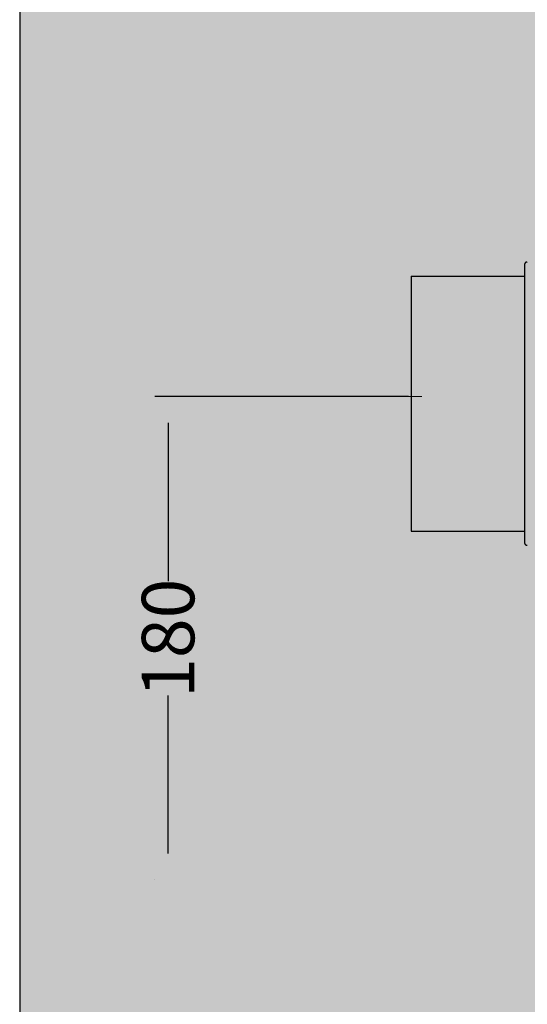
# Model space of a CAD drawing. Units: millimetres. Extents: x -68 to 14955, y -817 to 2561.
# Drawn here: x 8203 to 8397, y 1189 to 1564 of the extents above; entities that cross this region are included whole.
import ezdxf

# ---------------------------------------------------------------- set-up
doc = ezdxf.new("R2010")
doc.units = ezdxf.units.MM
doc.header["$MEASUREMENT"] = 0
doc.layers.add('Gruppo definitivo$cartiglio per stampa', color=7, linetype='Continuous', true_color=0xffffff)
doc.layers.add('Gruppo definitivo$Linee 1°piano', color=7, linetype='Continuous', lineweight=25, true_color=0x343d46)
doc.layers.add('Gruppo definitivo$quote', color=7, linetype='Continuous', lineweight=15, true_color=0x4f5b66)
doc.styles.add('FelinaSerifRegular', font='txt')
doc.dimstyles.new('Art Ceram_scheda tecnica', dxfattribs={"dimtxt": 20, "dimasz": 10, "dimexe": 5, "dimexo": 5, "dimgap": 2.5, "dimtad": 0, "dimtoh": 1, "dimdec": 0, "dimzin": 1, "dimdsep": 46, "dimtxsty": 'FelinaSerifRegular', "dimcen": 5, "dimazin": 0, "dimtfac": 1, "dimtdec": 4, "dimtix": 1, "dimtmove": 1, "dimatfit": 3, "dimfxl": 0, "dimtolj": 1, "dimtzin": 1, "dimarcsym": 0})

# ---------------------------------------------------------------- blocks, each defined once
blk = doc.blocks.new('*D11')
at = {"layer": 'Defpoints', "color": 0}
for p in [(8356.27, 1420.45), (8259.56, 1236.13), (8259.56, 1236.13)]:
    blk.add_point(p, dxfattribs=at)
at = {"layer": 'Gruppo definitivo$quote', "color": 0, "lineweight": -2}
for p, q in [((8351.27, 1420.45), (8254.56, 1420.45)), ((8259.56, 1410.45), (8259.56, 1350.08)), ((8259.56, 1246.13), (8259.56, 1306.5)), ((8254.56, 1236.13), (8254.56, 1236.13))]:
    blk.add_line(p, q, dxfattribs=at)
at = {"layer": 'Gruppo definitivo$quote', "color": 0}
for points in [[(8261.23, 1410.45), (8257.89, 1410.45), (8259.56, 1420.45)], [(8257.89, 1246.13), (8261.23, 1246.13), (8259.56, 1236.13)]]:
    blk.add_solid(points, dxfattribs=at)
at = {"layer": 'Gruppo definitivo$quote', "color": 0, "insert": (8259.56, 1328.29), "char_height": 20, "attachment_point": 5, "rotation": 90, "style": 'FelinaSerifRegular'}
blk.add_mtext('\\A1;180', dxfattribs=at)

msp = doc.modelspace()

# ---------------------------------------------------------------- hatches: boundary and pattern name
at = {"layer": 'Gruppo definitivo$cartiglio per stampa'}
msp.add_hatch(color=256, dxfattribs=at).paths.add_polyline_path([(8203, -816.95), (10413.67, -816.95), (10413.67, 2235.88), (8203, 2235.88)], flags=0)

# ---------------------------------------------------------------- linework, layer by layer
msp.add_line((8203, 2235.88), (8203, -816.95), dxfattribs=at)
at = {"layer": 'Gruppo definitivo$Linee 1°piano', "color": 251, "true_color": 0x5b5b5b}
for p, q in [((8395.45, 1470.86), (8395.44, 1470.83)), ((8395.44, 1470.83), (8395.44, 1470.79)), ((8395.44, 1470.79), (8395.44, 1470.75)), ((8395.44, 1470.75), (8395.44, 1470.72)), ((8395.44, 1470.72), (8395.44, 1466.4)), ((8395.46, 1470.94), (8395.45, 1470.9)), ((8395.45, 1470.9), (8395.45, 1470.86)), ((8395.47, 1470.97), (8395.46, 1470.94)), ((8395.48, 1471.01), (8395.47, 1470.97)), ((8395.49, 1471.04), (8395.48, 1471.01)), ((8395.5, 1471.08), (8395.49, 1471.04)), ((8395.51, 1471.11), (8395.5, 1471.08)), ((8395.53, 1471.15), (8395.51, 1471.11)), ((8395.54, 1471.18), (8395.53, 1471.15)), ((8395.56, 1471.21), (8395.54, 1471.18)), ((8395.57, 1471.25), (8395.56, 1471.21)), ((8395.59, 1471.28), (8395.57, 1471.25)), ((8395.61, 1471.31), (8395.59, 1471.28)), ((8395.63, 1471.34), (8395.61, 1471.31)), ((8395.66, 1471.37), (8395.63, 1471.34)), ((8395.68, 1471.4), (8395.66, 1471.37)), ((8395.7, 1471.43), (8395.68, 1471.4)), ((8395.73, 1471.45), (8395.7, 1471.43)), ((8395.75, 1471.48), (8395.73, 1471.45)), ((8395.78, 1471.51), (8395.75, 1471.48)), ((8395.81, 1471.53), (8395.78, 1471.51)), ((8395.84, 1471.55), (8395.81, 1471.53)), ((8395.87, 1471.58), (8395.84, 1471.55)), ((8395.9, 1471.6), (8395.87, 1471.58)), ((8395.93, 1471.62), (8395.9, 1471.6)), ((8395.96, 1471.64), (8395.93, 1471.62)), ((8395.99, 1471.66), (8395.96, 1471.64)), ((8396.02, 1471.67), (8395.99, 1471.66)), ((8396.05, 1471.69), (8396.02, 1471.67)), ((8396.09, 1471.71), (8396.05, 1471.69)), ((8396.12, 1471.72), (8396.09, 1471.71)), ((8396.16, 1471.73), (8396.12, 1471.72)), ((8396.19, 1471.74), (8396.16, 1471.73)), ((8396.23, 1471.76), (8396.19, 1471.74)), ((8396.26, 1471.76), (8396.23, 1471.76)), ((8396.3, 1471.77), (8396.26, 1471.76)), ((8396.34, 1471.78), (8396.3, 1471.77)), ((8396.37, 1471.78), (8396.34, 1471.78)), ((8396.41, 1471.79), (8396.37, 1471.78)), ((8396.45, 1471.79), (8396.41, 1471.79)), ((8396.48, 1471.79), (8396.45, 1471.79)), ((8396.52, 1471.79), (8396.48, 1471.79)), ((8352.21, 1466.4), (8352.21, 1369.15)), ((8352.21, 1466.4), (8395.44, 1466.4)), ((8395.44, 1466.4), (8395.44, 1369.15)), ((8352.21, 1374.55), (8352.21, 1369.15)), ((8352.21, 1369.15), (8395.44, 1369.15)), ((8395.44, 1369.15), (8395.44, 1364.83)), ((8395.44, 1364.83), (8395.44, 1364.79)), ((8395.44, 1364.79), (8395.44, 1364.75)), ((8395.44, 1364.75), (8395.44, 1364.72)), ((8395.44, 1364.72), (8395.45, 1364.68)), ((8395.45, 1364.68), (8395.45, 1364.64)), ((8395.45, 1364.64), (8395.46, 1364.61)), ((8395.46, 1364.61), (8395.47, 1364.57)), ((8395.47, 1364.57), (8395.48, 1364.54)), ((8395.48, 1364.54), (8395.49, 1364.5)), ((8395.49, 1364.5), (8395.5, 1364.47)), ((8395.5, 1364.47), (8395.51, 1364.43)), ((8395.51, 1364.43), (8395.53, 1364.4)), ((8395.53, 1364.4), (8395.54, 1364.36)), ((8395.54, 1364.36), (8395.56, 1364.33)), ((8395.56, 1364.33), (8395.58, 1364.3)), ((8395.58, 1364.3), (8395.6, 1364.27)), ((8395.6, 1364.27), (8395.62, 1364.24)), ((8395.62, 1364.24), (8395.64, 1364.21)), ((8395.64, 1364.21), (8395.66, 1364.18)), ((8395.66, 1364.18), (8395.68, 1364.15)), ((8395.68, 1364.15), (8395.71, 1364.12)), ((8395.71, 1364.12), (8395.73, 1364.09)), ((8395.73, 1364.09), (8395.76, 1364.07)), ((8395.76, 1364.07), (8395.78, 1364.04)), ((8395.78, 1364.04), (8395.81, 1364.02)), ((8395.81, 1364.02), (8395.84, 1363.99)), ((8395.84, 1363.99), (8395.87, 1363.97)), ((8395.87, 1363.97), (8395.9, 1363.95)), ((8395.9, 1363.95), (8395.93, 1363.93)), ((8395.93, 1363.93), (8395.96, 1363.91)), ((8395.96, 1363.91), (8395.99, 1363.89)), ((8395.99, 1363.89), (8396.02, 1363.87)), ((8396.02, 1363.87), (8396.06, 1363.86)), ((8396.06, 1363.86), (8396.09, 1363.84)), ((8396.09, 1363.84), (8396.12, 1363.83)), ((8396.12, 1363.83), (8396.16, 1363.81)), ((8396.16, 1363.81), (8396.19, 1363.8)), ((8396.19, 1363.8), (8396.23, 1363.79)), ((8396.23, 1363.79), (8396.26, 1363.78)), ((8396.26, 1363.78), (8396.3, 1363.78)), ((8396.3, 1363.78), (8396.34, 1363.77)), ((8396.34, 1363.77), (8396.37, 1363.76)), ((8396.37, 1363.76), (8396.41, 1363.76)), ((8396.41, 1363.76), (8396.45, 1363.76)), ((8396.45, 1363.76), (8396.48, 1363.76)), ((8396.48, 1363.76), (8396.52, 1363.75))]:
    msp.add_line(p, q, dxfattribs=at)
at = {"layer": 'Gruppo definitivo$quote'}
msp.add_line((8356.27, 1420.45), (8323.6, 1420.45), dxfattribs=at)

# ---------------------------------------------------------------- dimensions: what is measured, and where the dimension line sits
dim = msp.add_linear_dim(base=(8259.56, 1236.13), p1=(8356.27, 1420.45), p2=(8259.56, 1236.13), angle=90, text='180', dimstyle='Art Ceram_scheda tecnica', dxfattribs=at)
dim.commit()
dim.dimension.update_dxf_attribs({"geometry": '*D11', "text_midpoint": (8259.56, 1328.29)})

doc.saveas('drawing.dxf')
